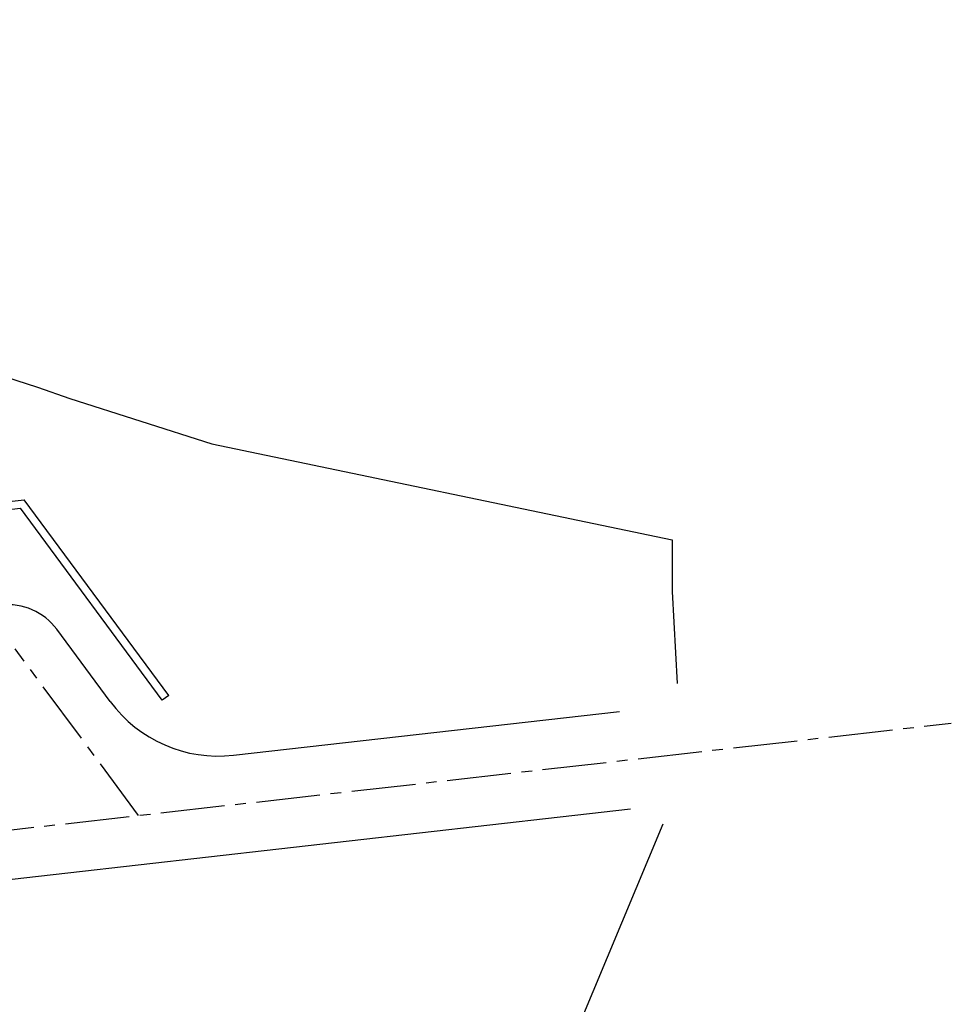
# Model space of a CAD drawing. Units: millimetres. Extents: x 684633111 to 685202206, y 476048002 to 476388524.
# Drawn here: x 685132907 to 685202206, y 476315263 to 476388524 of the extents above; entities that cross this region are included whole.
import ezdxf

# ---------------------------------------------------------------- set-up
doc = ezdxf.new("R2010")
doc.units = ezdxf.units.MM
doc.header["$LTSCALE"] = 250
doc.linetypes.add('CENTER2', pattern=[28.575, 19.05, -3.175, 3.175, -3.175])
doc.linetypes.add('PHANTOM', pattern=[63.5, 31.75, -6.35, 6.35, -6.35, 6.35, -6.35])
for name, color, linetype in [('A-SITE-Property Line Existing', 5, 'PHANTOM'), ('L-SITE-ROAD-EOP', 2, 'Continuous'), ('L-SITE-RTWL', 3, 'Continuous')]:
    doc.layers.add(name, color=color, linetype=linetype)
doc.layers.add('L-SITE-ROAD-CL', color=16, linetype='CENTER2', lineweight=25)

msp = doc.modelspace()

# ---------------------------------------------------------------- linework, layer by layer
at = {"layer": 'A-SITE-Property Line Existing', "linetype": 'Continuous', "flags": 128}
for points in [[(685103453.2, 476388524.1), (685103032, 476382993), (685090475, 476383222), (685082657, 476380985), (685067085, 476377346), (685066243, 476370810), (685066167, 476369317), (685065408, 476357029), (685071471, 476357966), (685078919, 476359553), (685089923, 476361889), (685103956, 476365202), (685106373, 476365827), (685108679, 476366411), (685113378, 476367622), (685115951, 476367634), (685120562, 476366151), (685131852.4, 476361941.5), (685134223, 476361189), (685136642, 476360335), (685147200, 476356960), (685181437, 476349817), (685181453, 476345979), (685181822, 476339145)], [(685180754.1, 476328655.8), (685173528.4, 476311375), (685170240.7, 476304368.4), (685165757.8, 476294515.5), (685162639.3, 476287500.5), (685152659.1, 476264095.3), (685139565.2, 476234404.9), (685133114, 476219259), (685145872, 476214276), (685160408.3, 476206513), (685168384.5, 476199623.6)]]:
    msp.add_lwpolyline(points, dxfattribs=at)
at = {"layer": 'L-SITE-ROAD-CL'}
for p, q in [((685141740.3, 476329316), (685132576, 476341711.4)), ((685022745.6, 476315807.2), (685202206.2, 476336180.4))]:
    msp.add_line(p, q, dxfattribs=at)
at = {"layer": 'L-SITE-ROAD-EOP'}
for p, q in [((685139645.9, 476337783.8), (685135664.4, 476343169.1)), ((685148814.9, 476333792.6), (685177513.8, 476337050.6)), ((685070694.8, 476317577.2), (685178337.3, 476329797.2))]:
    msp.add_line(p, q, dxfattribs=at)
for centre, radius, start, end in [((685132046, 476340493.8), 4500, 36.476739, 96.476739), ((685147686.9, 476343728.8), 10000, 216.476739, 276.476739)]:
    msp.add_arc(centre, radius, start, end, dxfattribs=at)
at = {"layer": 'L-SITE-RTWL'}
for p, q in [((685067736.1, 476345370.8), (685133233.9, 476352806.4)), ((685143996.9, 476338248.7), (685133233.9, 476352806.4)), ((685067803.8, 476344774.6), (685132957.4, 476352171.2)), ((685143514.5, 476337892), (685132957.4, 476352171.2)), ((685143996.9, 476338248.7), (685143514.5, 476337892))]:
    msp.add_line(p, q, dxfattribs=at)

doc.saveas('drawing.dxf')
